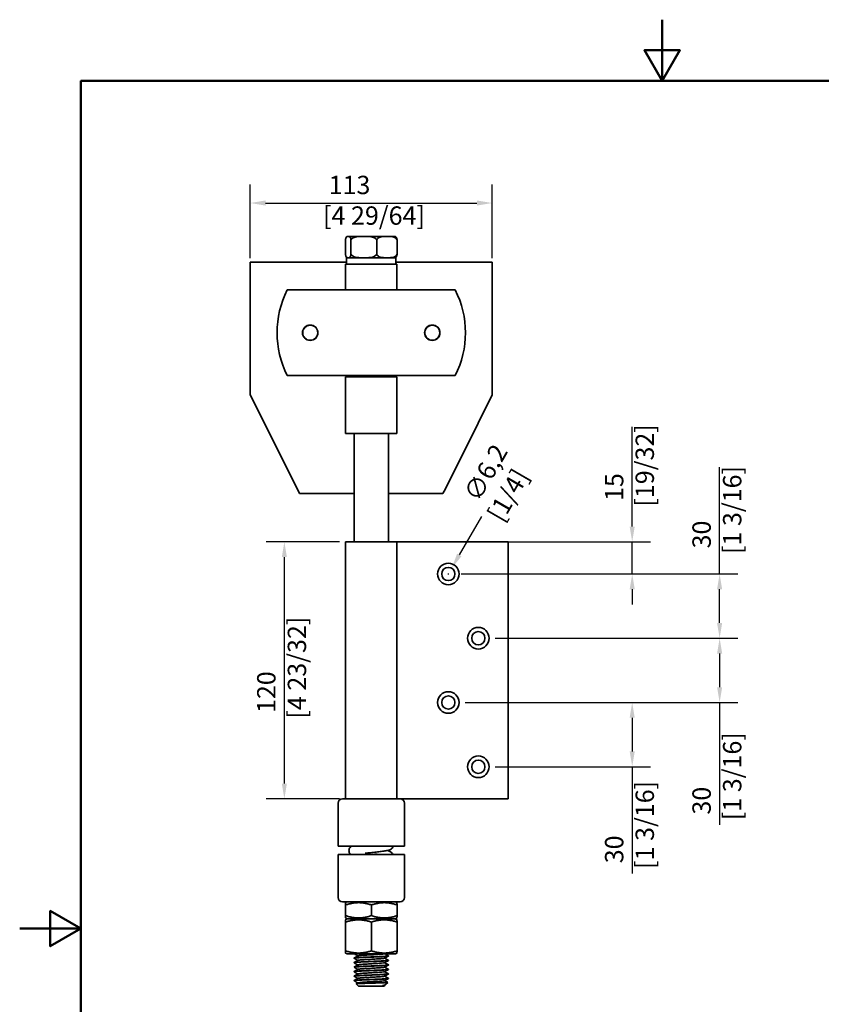
# Model space of a CAD drawing. Units: millimetres. Extents: x 0 to 600, y 0 to 849.
# Drawn here: x 0 to 374, y 389 to 849 of the extents above; entities that cross this region are included whole.
import ezdxf

# ---------------------------------------------------------------- set-up
doc = ezdxf.new("R2010")
doc.units = ezdxf.units.MM
doc.header["$LTSCALE"] = 2.857143
for name, color, linetype, lineweight in [('Arêtes visibles(ISO)', 7, 'Continuous', 35), ('Cadre_0', 7, 'Continuous', 50), ('Cotes(ISO)', 7, 'Continuous', 18)]:
    doc.layers.add(name, color=color, linetype=linetype, lineweight=lineweight)
doc.styles.add('MANTION', font='arial.ttf')
doc.dimstyles.new('Plan commercial', dxfattribs={"dimscale": 2.857143, "dimtxt": 3, "dimasz": 2.5, "dimexe": 3, "dimexo": 1, "dimgap": 0.762, "dimtad": 1, "dimrnd": 1e-08, "dimtxsty": 'MANTION', "dimcen": 0.09, "dimdle": 10, "dimclrd": 7, "dimclre": 7, "dimclrt": 256, "dimazin": 2, "dimtfac": 0.5, "dimtmove": 0, "dimatfit": 3, "dimfxl": 0, "dimtolj": 1, "dimlwd": 25, "dimlwe": 25, "dimarcsym": 0})

# ---------------------------------------------------------------- blocks, each defined once
blk = doc.blocks.new('Cadres Cadre par défaut')
at = {"layer": 'Cadre_0', "flags": 128}
for points in [[(105, 297), (105, 287), (102.11, 292), (107.89, 292), (105, 287)], [(10, 10), (10, 287), (200, 287), (200, 10), (10, 10)], [(0, 148.5), (10, 148.5), (5, 151.39), (5, 145.61), (10, 148.5)]]:
    blk.add_lwpolyline(points, dxfattribs=at)
blk = doc.blocks.new('*D5')
at = {"layer": 'Cotes(ISO)', "color": 7, "linetype": 'Continuous', "lineweight": 25, "transparency": 16777216}
for p, q in [((107.66, 737.28), (107.66, 771.56)), ((220.66, 737.28), (220.66, 771.56)), ((114.81, 762.99), (213.52, 762.99))]:
    blk.add_line(p, q, dxfattribs=at)
at = {"layer": 'Cotes(ISO)', "color": 7, "linetype": 'Continuous', "transparency": 16777216}
for points in [[(114.81, 764.18), (114.81, 761.8), (107.66, 762.99)], [(213.52, 764.18), (213.52, 761.8), (220.66, 762.99)]]:
    blk.add_solid(points, dxfattribs=at)
at = {"layer": 'Defpoints', "color": 0, "linetype": 'Continuous', "transparency": 16777216}
for p in [(220.66, 762.99), (107.66, 734.42), (220.66, 734.42)]:
    blk.add_point(p, dxfattribs=at)
at = {"layer": 'Cotes(ISO)', "color": 154, "linetype": 'Continuous', "lineweight": 25, "true_color": 0x004691, "transparency": 16777216, "insert": (141.66, 775.7), "char_height": 8.571, "attachment_point": 1, "style": 'MANTION'}
blk.add_mtext('\\A1; 113\\P[4 29/64]', dxfattribs=at)
blk = doc.blocks.new('*D6')
at = {"layer": 'Cotes(ISO)', "color": 7, "linetype": 'Continuous', "lineweight": 25, "transparency": 16777216}
for p, q in [((149.31, 604.82), (115.02, 604.82)), ((123.59, 491.96), (123.59, 597.68)), ((149.31, 484.82), (115.02, 484.82))]:
    blk.add_line(p, q, dxfattribs=at)
at = {"layer": 'Cotes(ISO)', "color": 7, "linetype": 'Continuous', "transparency": 16777216}
for points in [[(122.4, 597.68), (124.78, 597.68), (123.59, 604.82)], [(122.4, 491.96), (124.78, 491.96), (123.59, 484.82)]]:
    blk.add_solid(points, dxfattribs=at)
at = {"layer": 'Defpoints', "color": 0, "linetype": 'Continuous', "transparency": 16777216}
for p in [(123.59, 604.82), (152.16, 604.82), (152.16, 484.82)]:
    blk.add_point(p, dxfattribs=at)
at = {"layer": 'Cotes(ISO)', "color": 154, "linetype": 'Continuous', "lineweight": 25, "true_color": 0x004691, "transparency": 16777216, "insert": (110.88, 522.31), "char_height": 8.571, "attachment_point": 1, "rotation": 90, "style": 'MANTION'}
blk.add_mtext('\\A1; 120\\P[4 23/32]', dxfattribs=at)
blk = doc.blocks.new('*D7')
at = {"layer": 'Cotes(ISO)', "color": 7, "linetype": 'Continuous', "lineweight": 25, "transparency": 16777216}
for p, q in [((286.02, 611.96), (286.02, 658.49)), ((226.02, 604.82), (294.59, 604.82)), ((286.02, 589.82), (286.02, 604.82)), ((206.12, 589.82), (294.59, 589.82)), ((286.02, 582.68), (286.02, 575.54))]:
    blk.add_line(p, q, dxfattribs=at)
at = {"layer": 'Cotes(ISO)', "color": 7, "linetype": 'Continuous', "transparency": 16777216}
for points in [[(284.83, 611.96), (287.21, 611.96), (286.02, 604.82)], [(284.83, 582.68), (287.21, 582.68), (286.02, 589.82)]]:
    blk.add_solid(points, dxfattribs=at)
at = {"layer": 'Defpoints', "color": 0, "linetype": 'Continuous', "transparency": 16777216}
for p in [(223.16, 604.82), (203.26, 589.82), (286.02, 589.82)]:
    blk.add_point(p, dxfattribs=at)
at = {"layer": 'Cotes(ISO)', "color": 154, "linetype": 'Continuous', "lineweight": 25, "true_color": 0x004691, "transparency": 16777216, "insert": (273.31, 621.28), "char_height": 8.571, "attachment_point": 1, "rotation": 90, "style": 'MANTION'}
blk.add_mtext('\\A1; 15\\P[19/32]', dxfattribs=at)
blk = doc.blocks.new('*D8')
at = {"layer": 'Cotes(ISO)', "color": 7, "linetype": 'Continuous', "lineweight": 25, "transparency": 16777216}
for p, q in [((326.84, 589.82), (326.84, 639.67)), ((206.12, 589.82), (335.41, 589.82)), ((326.84, 566.96), (326.84, 582.68)), ((222.07, 559.82), (335.41, 559.82))]:
    blk.add_line(p, q, dxfattribs=at)
at = {"layer": 'Cotes(ISO)', "color": 7, "linetype": 'Continuous', "transparency": 16777216}
for points in [[(325.64, 582.68), (328.03, 582.68), (326.84, 589.82)], [(325.64, 566.96), (328.03, 566.96), (326.84, 559.82)]]:
    blk.add_solid(points, dxfattribs=at)
at = {"layer": 'Defpoints', "color": 0, "linetype": 'Continuous', "transparency": 16777216}
for p in [(203.26, 589.82), (219.21, 559.82), (326.84, 559.82)]:
    blk.add_point(p, dxfattribs=at)
at = {"layer": 'Cotes(ISO)', "color": 154, "linetype": 'Continuous', "lineweight": 25, "true_color": 0x004691, "transparency": 16777216, "insert": (314.13, 599.14), "char_height": 8.571, "attachment_point": 1, "rotation": 90, "style": 'MANTION'}
blk.add_mtext('\\A1; 30\\P[1 3/16]', dxfattribs=at)
blk = doc.blocks.new('*D9')
at = {"layer": 'Cotes(ISO)', "color": 7, "linetype": 'Continuous', "lineweight": 25, "transparency": 16777216}
for p, q in [((222.07, 559.82), (335.41, 559.82)), ((326.84, 552.68), (326.84, 536.96)), ((208.07, 529.82), (335.41, 529.82)), ((326.84, 529.82), (326.84, 472.72))]:
    blk.add_line(p, q, dxfattribs=at)
at = {"layer": 'Cotes(ISO)', "color": 7, "linetype": 'Continuous', "transparency": 16777216}
for points in [[(325.64, 552.68), (328.03, 552.68), (326.84, 559.82)], [(325.64, 536.96), (328.03, 536.96), (326.84, 529.82)]]:
    blk.add_solid(points, dxfattribs=at)
at = {"layer": 'Defpoints', "color": 0, "linetype": 'Continuous', "transparency": 16777216}
for p in [(219.21, 559.82), (205.21, 529.82), (326.84, 529.82)]:
    blk.add_point(p, dxfattribs=at)
at = {"layer": 'Cotes(ISO)', "color": 154, "linetype": 'Continuous', "lineweight": 25, "true_color": 0x004691, "transparency": 16777216, "insert": (314.13, 474.89), "char_height": 8.571, "attachment_point": 1, "rotation": 90, "style": 'MANTION'}
blk.add_mtext('\\A1; 30\\P[1 3/16]', dxfattribs=at)
blk = doc.blocks.new('*D10')
at = {"layer": 'Cotes(ISO)', "color": 7, "linetype": 'Continuous', "lineweight": 25, "transparency": 16777216}
for p, q in [((208.07, 529.82), (294.59, 529.82)), ((286.02, 522.68), (286.02, 506.96)), ((222.07, 499.82), (294.59, 499.82)), ((286.02, 499.82), (286.02, 449.97))]:
    blk.add_line(p, q, dxfattribs=at)
at = {"layer": 'Cotes(ISO)', "color": 7, "linetype": 'Continuous', "transparency": 16777216}
for points in [[(284.83, 522.68), (287.21, 522.68), (286.02, 529.82)], [(284.83, 506.96), (287.21, 506.96), (286.02, 499.82)]]:
    blk.add_solid(points, dxfattribs=at)
at = {"layer": 'Defpoints', "color": 0, "linetype": 'Continuous', "transparency": 16777216}
for p in [(205.21, 529.82), (219.21, 499.82), (286.02, 499.82)]:
    blk.add_point(p, dxfattribs=at)
at = {"layer": 'Cotes(ISO)', "color": 154, "linetype": 'Continuous', "lineweight": 25, "true_color": 0x004691, "transparency": 16777216, "insert": (273.31, 452.15), "char_height": 8.571, "attachment_point": 1, "rotation": 90, "style": 'MANTION'}
blk.add_mtext('\\A1; 30\\P[1 3/16]', dxfattribs=at)
blk = doc.blocks.new('*D17')
at = {"layer": 'Cotes(ISO)', "color": 7, "linetype": 'Continuous', "lineweight": 25, "transparency": 16777216}
for p, q in [((215.62, 616.6), (205.28, 598.69)), ((199.91, 589.82), (200.42, 589.82)), ((200.16, 589.56), (200.16, 590.08))]:
    blk.add_line(p, q, dxfattribs=at)
at = {"layer": 'Cotes(ISO)', "color": 7, "linetype": 'Continuous', "transparency": 16777216}
blk.add_solid([(204.25, 599.29), (206.32, 598.1), (201.71, 592.51)], dxfattribs=at)
at = {"layer": 'Defpoints', "color": 0, "linetype": 'Continuous', "transparency": 16777216}
for p in [(201.71, 592.51), (198.61, 587.14)]:
    blk.add_point(p, dxfattribs=at)
at = {"layer": 'Cotes(ISO)', "color": 154, "linetype": 'Continuous', "lineweight": 25, "true_color": 0x004691, "transparency": 16777216, "insert": (205.58, 624.91), "char_height": 8.571, "attachment_point": 1, "rotation": 60, "style": 'MANTION'}
blk.add_mtext('\\A1; ∅6,2\\P[1/4]', dxfattribs=at)

msp = doc.modelspace()

# ---------------------------------------------------------------- linework, layer by layer
at = {"layer": 'Arêtes visibles(ISO)'}
for p, q in [((152.108, 745.422), (152.108, 739.422)), ((174.865, 747.422), (153.461, 747.422)), ((154.67, 745.422), (154.67, 739.422)), ((166.725, 745.422), (166.725, 739.422)), ((176.218, 745.422), (176.218, 739.422)), ((107.663, 735.422), (152.663, 735.422)), ((107.663, 734.422), (107.663, 735.422)), ((152.663, 737.422), (175.663, 737.422)), ((152.663, 734.422), (152.663, 737.422)), ((175.663, 734.422), (175.663, 737.422)), ((175.663, 735.422), (220.663, 735.422)), ((220.663, 735.422), (220.663, 734.422)), ((107.663, 734.422), (107.663, 673.422)), ((176.163, 734.422), (152.163, 734.422)), ((152.163, 734.422), (152.163, 722.422)), ((176.163, 734.422), (176.163, 722.422)), ((220.663, 673.422), (220.663, 734.422)), ((146.67, 722.422), (124.971, 722.422)), ((151.668, 722.422), (146.67, 722.422)), ((151.668, 722.422), (176.658, 722.422)), ((181.656, 722.422), (176.658, 722.422)), ((203.355, 722.422), (181.656, 722.422)), ((146.67, 682.422), (124.971, 682.422)), ((151.668, 682.422), (146.67, 682.422)), ((151.668, 682.422), (176.658, 682.422)), ((176.163, 681.922), (152.163, 681.922)), ((152.163, 681.922), (152.163, 655.422)), ((153.663, 682.422), (153.663, 681.922)), ((174.663, 682.422), (174.663, 681.922)), ((176.163, 681.922), (176.163, 655.422)), ((181.656, 682.422), (176.658, 682.422)), ((203.355, 682.422), (181.656, 682.422)), ((107.663, 673.422), (108.206, 672.336)), ((108.56, 671.629), (108.206, 672.336)), ((108.56, 671.629), (114.267, 660.214)), ((214.06, 660.214), (219.767, 671.629)), ((220.12, 672.336), (219.767, 671.629)), ((220.12, 672.336), (220.663, 673.422)), ((114.267, 660.214), (114.62, 659.507)), ((114.62, 659.507), (130.163, 628.422)), ((198.163, 628.422), (213.706, 659.507)), ((213.706, 659.507), (214.06, 660.214)), ((176.163, 655.422), (152.163, 655.422)), ((156.163, 655.422), (156.163, 604.822)), ((172.163, 655.422), (172.163, 604.822)), ((130.663, 627.422), (130.163, 628.422)), ((130.663, 627.422), (156.163, 627.422)), ((172.163, 627.422), (197.663, 627.422)), ((198.163, 628.422), (197.663, 627.422)), ((152.163, 604.822), (176.163, 604.822)), ((152.163, 484.822), (152.163, 604.822)), ((223.163, 604.822), (176.163, 604.822)), ((176.163, 484.822), (176.163, 604.822)), ((223.163, 604.822), (228.163, 604.822)), ((228.163, 484.822), (228.163, 604.822)), ((148.663, 462.822), (148.663, 482.822)), ((177.663, 484.822), (150.663, 484.822)), ((177.663, 484.822), (223.163, 484.822)), ((179.663, 462.822), (179.663, 482.822)), ((228.163, 484.822), (223.163, 484.822)), ((179.663, 462.822), (148.663, 462.822)), ((148.663, 458.822), (179.663, 458.822)), ((148.663, 458.822), (148.663, 438.822)), ((179.663, 458.822), (179.663, 438.822)), ((150.663, 436.822), (177.663, 436.822)), ((152.913, 436.822), (152.163, 436.388)), ((175.413, 436.822), (176.163, 436.388)), ((152.126, 430.326), (152.126, 435.317)), ((152.201, 430.326), (152.201, 435.317)), ((164.238, 430.326), (164.238, 435.317)), ((176.2, 430.326), (176.2, 435.317)), ((152.913, 428.822), (152.163, 429.255)), ((152.913, 428.822), (152.163, 428.388)), ((175.413, 428.822), (152.913, 428.822)), ((152.913, 428.822), (175.413, 428.822)), ((175.413, 428.822), (176.163, 429.255)), ((175.413, 428.822), (176.163, 428.388)), ((152.126, 427.317), (152.126, 413.926)), ((152.201, 427.317), (152.201, 413.926)), ((164.238, 427.317), (164.238, 413.926)), ((176.2, 427.317), (176.2, 413.926)), ((152.913, 412.422), (152.163, 412.855)), ((152.913, 412.422), (175.413, 412.422)), ((156.163, 410.529), (156.163, 410.429)), ((172.163, 411.579), (172.163, 411.479)), ((172.163, 409.479), (172.163, 409.379)), ((175.413, 412.422), (176.163, 412.855)), ((156.163, 408.429), (156.163, 408.329)), ((156.163, 406.329), (156.163, 406.229)), ((172.163, 407.379), (172.163, 407.279)), ((172.163, 405.279), (172.163, 405.179)), ((156.163, 404.229), (156.163, 404.129)), ((156.163, 402.129), (156.163, 402.029)), ((156.163, 400.029), (156.163, 399.929)), ((172.163, 403.179), (172.163, 403.079)), ((172.163, 401.079), (172.163, 400.979)), ((158.163, 397.422), (157.11, 398.475)), ((170.163, 397.422), (158.163, 397.422)), ((170.163, 397.422), (170.551, 397.809)), ((170.458, 397.879), (170.544, 397.829)), ((170.879, 398.137), (171.882, 399.141))]:
    msp.add_line(p, q, dxfattribs=at)
for centre, radius in [((135.663, 702.422), 3.6), ((135.663, 702.422), 3.5), ((192.663, 702.422), 3.6), ((192.663, 702.422), 3.5), ((200.163, 589.822), 5.05), ((200.163, 589.822), 3.1), ((214.163, 559.822), 5.05), ((214.163, 559.822), 3.1), ((200.163, 529.822), 5.05), ((200.163, 529.822), 3.1), ((214.163, 499.822), 5.05), ((214.163, 499.822), 3.1)]:
    msp.add_circle(centre, radius, dxfattribs=at)
for centre, radius, start, end in [((153.461, 745.422), 2, 90, 105.33888), ((174.865, 745.422), 2, 74.66112, 90), ((153.461, 739.422), 2, 254.66112, 270), ((174.865, 739.422), 2, 270, 285.33888), ((164.163, 702.422), 44, 152.96431, 207.03569), ((164.163, 702.422), 44, 332.96431, 27.03569), ((150.663, 482.822), 2, 90, 180), ((177.663, 482.822), 2, 0, 90), ((150.663, 438.822), 2, 180, 270), ((177.663, 438.822), 2, 270, 0)]:
    msp.add_arc(centre, radius, start, end, dxfattribs=at)
for points, knots in [([(154.67, 745.422), (154.67, 745.581), (154.66, 745.765), (154.626, 746.098), (154.592, 746.288), (154.503, 746.644), (154.426, 746.825), (154.213, 747.188), (154.047, 747.288), (153.712, 747.393), (153.543, 747.399), (153.389, 747.399), (153.235, 747.399), (153.066, 747.393), (152.731, 747.288), (152.566, 747.188), (152.353, 746.825), (152.276, 746.644), (152.187, 746.288), (152.152, 746.098), (152.118, 745.765), (152.108, 745.581), (152.108, 745.422)], [-0.67591, -0.67591, -0.67591, -0.67591, -0.6281548, -0.6281548, -0.5640812, -0.5640812, -0.4582556, -0.4582556, -0.2291278, -0.2291278, 0, 0, 0, 0.2291278, 0.2291278, 0.4582556, 0.4582556, 0.5640812, 0.5640812, 0.6281548, 0.6281548, 0.67591, 0.67591, 0.67591, 0.67591]), ([(166.725, 745.422), (166.725, 745.581), (166.679, 745.765), (166.518, 746.098), (166.356, 746.288), (165.937, 746.644), (165.574, 746.825), (164.572, 747.188), (163.794, 747.288), (162.219, 747.393), (161.422, 747.399), (160.697, 747.399), (159.973, 747.399), (159.176, 747.393), (157.601, 747.288), (156.823, 747.188), (155.821, 746.825), (155.458, 746.644), (155.039, 746.288), (154.876, 746.098), (154.716, 745.765), (154.67, 745.581), (154.67, 745.422)], [-0.67591, -0.67591, -0.67591, -0.67591, -0.6281548, -0.6281548, -0.5640812, -0.5640812, -0.4582556, -0.4582556, -0.2291278, -0.2291278, 0, 0, 0, 0.2291278, 0.2291278, 0.4582556, 0.4582556, 0.5640812, 0.5640812, 0.6281548, 0.6281548, 0.67591, 0.67591, 0.67591, 0.67591]), ([(176.218, 745.422), (176.218, 745.581), (176.182, 745.765), (176.055, 746.098), (175.927, 746.288), (175.598, 746.644), (175.312, 746.825), (174.523, 747.188), (173.91, 747.288), (172.669, 747.393), (172.042, 747.399), (171.471, 747.399), (170.901, 747.399), (170.273, 747.393), (169.033, 747.288), (168.42, 747.188), (167.631, 746.825), (167.345, 746.644), (167.016, 746.288), (166.887, 746.098), (166.761, 745.765), (166.725, 745.581), (166.725, 745.422)], [-0.67591, -0.67591, -0.67591, -0.67591, -0.6281548, -0.6281548, -0.5640812, -0.5640812, -0.4582556, -0.4582556, -0.2291278, -0.2291278, 0, 0, 0, 0.2291278, 0.2291278, 0.4582556, 0.4582556, 0.5640812, 0.5640812, 0.6281548, 0.6281548, 0.67591, 0.67591, 0.67591, 0.67591]), ([(175.394, 747.35), (175.405, 747.347), (175.416, 747.344), (175.595, 747.288), (175.761, 747.188), (175.973, 746.825), (176.051, 746.644), (176.14, 746.288), (176.174, 746.098), (176.208, 745.765), (176.218, 745.581), (176.218, 745.422)], [0.21370936, 0.21370936, 0.21370936, 0.21370936, 0.2291278, 0.2291278, 0.4582556, 0.4582556, 0.56408118, 0.56408118, 0.62815482, 0.62815482, 0.67591005, 0.67591005, 0.67591005, 0.67591005]), ([(152.108, 739.422), (152.108, 739.262), (152.118, 739.078), (152.152, 738.745), (152.187, 738.555), (152.276, 738.199), (152.353, 738.018), (152.566, 737.655), (152.731, 737.555), (153.066, 737.45), (153.235, 737.444), (153.543, 737.444), (153.712, 737.45), (154.047, 737.555), (154.213, 737.655), (154.426, 738.018), (154.503, 738.199), (154.592, 738.555), (154.626, 738.745), (154.66, 739.078), (154.67, 739.262), (154.67, 739.422)], [0.67591, 0.67591, 0.67591, 0.67591, 0.7236653, 0.7236653, 0.7877389, 0.7877389, 0.8935645, 0.8935645, 1.1226923, 1.1226923, 1.3518201, 1.3518201, 1.5809479, 1.5809479, 1.8100757, 1.8100757, 1.9159013, 1.9159013, 1.9799749, 1.9799749, 2.0277301, 2.0277301, 2.0277301, 2.0277301]), ([(154.67, 739.422), (154.67, 739.262), (154.716, 739.078), (154.876, 738.745), (155.039, 738.555), (155.458, 738.199), (155.821, 738.018), (156.823, 737.655), (157.601, 737.555), (159.176, 737.45), (159.973, 737.444), (161.422, 737.444), (162.219, 737.45), (163.794, 737.555), (164.572, 737.655), (165.574, 738.018), (165.937, 738.199), (166.356, 738.555), (166.518, 738.745), (166.679, 739.078), (166.725, 739.262), (166.725, 739.422)], [0.67591, 0.67591, 0.67591, 0.67591, 0.7236653, 0.7236653, 0.7877389, 0.7877389, 0.8935645, 0.8935645, 1.1226923, 1.1226923, 1.3518201, 1.3518201, 1.5809479, 1.5809479, 1.8100757, 1.8100757, 1.9159013, 1.9159013, 1.9799749, 1.9799749, 2.0277301, 2.0277301, 2.0277301, 2.0277301]), ([(166.725, 739.422), (166.725, 739.262), (166.761, 739.078), (166.887, 738.745), (167.016, 738.555), (167.345, 738.199), (167.631, 738.018), (168.42, 737.655), (169.033, 737.555), (170.273, 737.45), (170.901, 737.444), (172.042, 737.444), (172.669, 737.45), (173.91, 737.555), (174.523, 737.655), (175.312, 738.018), (175.598, 738.199), (175.927, 738.555), (176.055, 738.745), (176.182, 739.078), (176.218, 739.262), (176.218, 739.422)], [0.67591, 0.67591, 0.67591, 0.67591, 0.7236653, 0.7236653, 0.7877389, 0.7877389, 0.8935645, 0.8935645, 1.1226923, 1.1226923, 1.3518201, 1.3518201, 1.5809479, 1.5809479, 1.8100757, 1.8100757, 1.9159013, 1.9159013, 1.9799749, 1.9799749, 2.0277301, 2.0277301, 2.0277301, 2.0277301]), ([(176.218, 739.422), (176.218, 739.262), (176.208, 739.078), (176.174, 738.745), (176.14, 738.555), (176.051, 738.199), (175.973, 738.018), (175.761, 737.655), (175.595, 737.555), (175.416, 737.499), (175.405, 737.496), (175.394, 737.493)], [0.67591005, 0.67591005, 0.67591005, 0.67591005, 0.72366527, 0.72366527, 0.78773892, 0.78773892, 0.89356449, 0.89356449, 1.12269229, 1.12269229, 1.13811073, 1.13811073, 1.13811073, 1.13811073]), ([(154.606, 458.822), (154.441, 458.965), (154.254, 459.161), (153.95, 459.695), (153.833, 459.992), (153.749, 460.597), (153.759, 460.886), (153.868, 461.414), (153.966, 461.65), (154.203, 462.073), (154.345, 462.242), (154.646, 462.547), (154.798, 462.657), (154.976, 462.772), (155.018, 462.798), (155.058, 462.822)], [26.67202099, 26.67202099, 26.67202099, 26.67202099, 26.73469171, 26.73469171, 26.78215323, 26.78215323, 26.82048763, 26.82048763, 26.85959976, 26.85959976, 26.9068048, 26.9068048, 26.96889593, 26.96889593, 26.98911589, 26.98911589, 26.98911589, 26.98911589]), ([(161.346, 459.43), (161.357, 459.431), (161.368, 459.433), (162.149, 459.526), (162.975, 459.618), (164.676, 459.806), (165.551, 459.902), (167.261, 460.096), (168.094, 460.195), (169.65, 460.4), (170.366, 460.505), (171.708, 460.747), (172.241, 460.839), (173.101, 461.208), (173.327, 461.309), (173.816, 461.703), (174.041, 461.912), (174.334, 462.428), (174.416, 462.614), (174.474, 462.822)], [27.9770132, 27.9770132, 27.9770132, 27.9770132, 27.9814574, 27.9814574, 28.2941314, 28.2941314, 28.6145923, 28.6145923, 28.9418393, 28.9418393, 29.282133, 29.282133, 29.6793233, 29.6793233, 29.8020653, 29.8020653, 29.876331, 29.876331, 29.9083761, 29.9083761, 29.9083761, 29.9083761]), ([(174.359, 458.822), (174.326, 458.898), (174.29, 458.969), (174.123, 459.266), (173.981, 459.436), (173.68, 459.74), (173.528, 459.85), (173.185, 460.072), (173.015, 460.15), (172.613, 460.318), (172.39, 460.39), (172.163, 460.451)], [23.70454746, 23.70454746, 23.70454746, 23.70454746, 23.71804334, 23.71804334, 23.76525818, 23.76525818, 23.82736639, 23.82736639, 23.92423939, 23.92423939, 24.07419797, 24.07419797, 24.07419797, 24.07419797]), ([(164.689, 458.822), (164.724, 458.825), (164.759, 458.829), (165.548, 458.917), (166.287, 459), (166.98, 459.083)], [22.18156273, 22.18156273, 22.18156273, 22.18156273, 22.19456927, 22.19456927, 22.47651401, 22.47651401, 22.47651401, 22.47651401]), ([(156.185, 408.305), (156.178, 408.308), (156.078, 408.384), (157.117, 408.531), (161.447, 408.746), (166.862, 408.961), (171.12, 409.172), (172.161, 409.311), (172.163, 409.379)], [-117.0378273, -117.0378273, -117.0378273, -117.0378273, -117.0029277, -116.3600544, -115.7171812, -115.074308, -114.4314348, -113.8240007, -113.8240007, -113.8240007, -113.8240007]), ([(156.187, 410.405), (156.151, 410.425), (156.184, 410.516), (157.899, 410.68), (162.655, 410.895), (168.013, 411.109), (171.476, 411.304), (172.157, 411.427), (172.16, 411.479)], [-110.754642, -110.754642, -110.754642, -110.754642, -110.5741954, -109.9313221, -109.2884489, -108.6455757, -108.0027025, -107.5408154, -107.5408154, -107.5408154, -107.5408154]), ([(172.141, 409.503), (172.24, 409.443), (171.622, 409.312), (168.023, 409.11), (162.666, 408.895), (157.906, 408.68), (156.27, 408.525), (156.164, 408.441), (156.165, 408.429)], [107.4685815, 107.4685815, 107.4685815, 107.4685815, 108.0014363, 108.644302, 109.2871677, 109.9300334, 110.5728991, 110.6824081, 110.6824081, 110.6824081, 110.6824081]), ([(172.138, 411.603), (172.212, 411.56), (171.884, 411.445), (169.091, 411.258), (163.905, 411.044), (158.821, 410.829), (156.464, 410.657), (156.166, 410.557), (156.167, 410.529)], [101.1853962, 101.1853962, 101.1853962, 101.1853962, 101.5727794, 102.2156451, 102.8585108, 103.5013764, 104.1442421, 104.3992228, 104.3992228, 104.3992228, 104.3992228]), ([(169.75, 412.422), (169.545, 412.397), (168.742, 412.319), (166.702, 412.187), (163.624, 412.026), (160.668, 411.864), (158.593, 411.709), (158.005, 411.607), (157.922, 411.559)], [101.7277621, 101.7277621, 101.7277621, 101.7277621, 101.9450249, 102.4281766, 102.9113284, 103.3944802, 103.877632, 104.3071295, 104.3071295, 104.3071295, 104.3071295]), ([(170.404, 410.448), (170.383, 410.436), (170.203, 410.37), (169.209, 410.25), (166.716, 410.088), (163.638, 409.927), (160.681, 409.765), (158.597, 409.609), (158.006, 409.508), (157.922, 409.459)], [107.6329088, 107.6329088, 107.6329088, 107.6329088, 107.7428462, 108.225998, 108.7091497, 109.1923015, 109.6754533, 110.1586051, 110.5903148, 110.5903148, 110.5903148, 110.5903148]), ([(156.186, 406.205), (156.087, 406.264), (156.703, 406.395), (160.297, 406.597), (165.654, 406.812), (170.416, 407.027), (172.055, 407.183), (172.162, 407.266), (172.161, 407.279)], [-123.3210126, -123.3210126, -123.3210126, -123.3210126, -122.7887867, -122.1459135, -121.5030403, -120.860167, -120.2172938, -120.107186, -120.107186, -120.107186, -120.107186]), ([(156.188, 404.105), (156.115, 404.148), (156.441, 404.262), (159.229, 404.449), (164.414, 404.663), (169.499, 404.878), (171.861, 405.05), (172.16, 405.15), (172.159, 405.179)], [-129.6041979, -129.6041979, -129.6041979, -129.6041979, -129.217519, -128.5746458, -127.9317726, -127.2888993, -126.6460261, -126.3903714, -126.3903714, -126.3903714, -126.3903714]), ([(172.142, 407.403), (172.149, 407.399), (172.248, 407.323), (171.206, 407.176), (166.873, 406.961), (161.458, 406.746), (157.204, 406.536), (156.165, 406.396), (156.164, 406.329)], [113.7517668, 113.7517668, 113.7517668, 113.7517668, 113.7872275, 114.4300932, 115.0729589, 115.7158246, 116.3586903, 116.9655934, 116.9655934, 116.9655934, 116.9655934]), ([(172.139, 405.303), (172.175, 405.283), (172.141, 405.191), (170.424, 405.027), (165.666, 404.813), (160.308, 404.598), (156.849, 404.403), (156.169, 404.28), (156.166, 404.229)], [120.0349521, 120.0349521, 120.0349521, 120.0349521, 120.2158844, 120.8587501, 121.5016158, 122.1444815, 122.7873472, 123.2487787, 123.2487787, 123.2487787, 123.2487787]), ([(170.404, 408.348), (170.384, 408.336), (170.205, 408.27), (169.218, 408.15), (166.729, 407.989), (163.652, 407.827), (160.693, 407.666), (158.601, 407.51), (158.006, 407.408), (157.922, 407.359)], [113.9160941, 113.9160941, 113.9160941, 113.9160941, 114.0238193, 114.5069711, 114.9901228, 115.4732746, 115.9564264, 116.4395782, 116.8735001, 116.8735001, 116.8735001, 116.8735001]), ([(170.404, 406.248), (170.384, 406.236), (170.207, 406.171), (169.227, 406.051), (166.742, 405.89), (163.667, 405.728), (160.705, 405.567), (158.605, 405.41), (158.006, 405.308), (157.922, 405.259)], [120.1992794, 120.1992794, 120.1992794, 120.1992794, 120.3047924, 120.7879442, 121.2710959, 121.7542477, 122.2373995, 122.7205513, 123.1566854, 123.1566854, 123.1566854, 123.1566854]), ([(156.188, 402.005), (156.141, 402.031), (156.246, 402.13), (158.265, 402.3), (163.169, 402.515), (168.47, 402.73), (171.603, 402.918), (172.158, 403.034), (172.159, 403.079)], [-135.8873832, -135.8873832, -135.8873832, -135.8873832, -135.6462513, -135.0033781, -134.3605048, -133.7176316, -133.0747584, -132.6735567, -132.6735567, -132.6735567, -132.6735567]), ([(156.186, 399.905), (156.167, 399.915), (156.115, 399.997), (157.425, 400.151), (161.945, 400.366), (167.35, 400.581), (171.277, 400.785), (172.158, 400.918), (172.162, 400.979)], [-142.1705685, -142.1705685, -142.1705685, -142.1705685, -142.0749836, -141.4321104, -140.7892371, -140.1463639, -139.5034907, -138.956742, -138.956742, -138.956742, -138.956742]), ([(172.139, 401.103), (172.227, 401.05), (171.74, 400.926), (168.482, 400.73), (163.183, 400.515), (158.275, 400.301), (156.344, 400.138), (156.165, 400.048), (156.166, 400.029)], [132.6013228, 132.6013228, 132.6013228, 132.6013228, 133.0731983, 133.716064, 134.3589297, 135.0017954, 135.6446611, 135.8151493, 135.8151493, 135.8151493, 135.8151493]), ([(172.138, 403.203), (172.201, 403.166), (171.974, 403.058), (169.509, 402.879), (164.427, 402.664), (159.239, 402.449), (156.564, 402.271), (156.167, 402.164), (156.168, 402.129)], [126.3181375, 126.3181375, 126.3181375, 126.3181375, 126.6445414, 127.2874071, 127.9302728, 128.5731384, 129.2160041, 129.531964, 129.531964, 129.531964, 129.531964]), ([(170.404, 404.148), (170.384, 404.136), (170.21, 404.071), (169.236, 403.952), (166.755, 403.79), (163.681, 403.629), (160.717, 403.467), (158.609, 403.311), (158.007, 403.208), (157.922, 403.159)], [126.4824647, 126.4824647, 126.4824647, 126.4824647, 126.5857655, 127.0689173, 127.552069, 128.0352208, 128.5183726, 129.0015244, 129.4398707, 129.4398707, 129.4398707, 129.4398707]), ([(170.404, 402.048), (170.385, 402.037), (170.212, 401.972), (169.245, 401.853), (166.769, 401.691), (163.695, 401.53), (160.729, 401.368), (158.614, 401.211), (158.007, 401.109), (157.922, 401.059)], [132.76565, 132.76565, 132.76565, 132.76565, 132.8667386, 133.3498903, 133.8330421, 134.3161939, 134.7993457, 135.2824975, 135.723056, 135.723056, 135.723056, 135.723056]), ([(170.404, 399.948), (170.385, 399.937), (170.215, 399.872), (169.254, 399.753), (166.782, 399.592), (163.71, 399.43), (160.742, 399.269), (158.618, 399.112), (158.008, 399.009), (157.922, 398.959)], [139.0488353, 139.0488353, 139.0488353, 139.0488353, 139.1477117, 139.6308634, 140.1140152, 140.597167, 141.0803188, 141.5634705, 142.0062413, 142.0062413, 142.0062413, 142.0062413]), ([(171.877, 399.157), (171.914, 399.135), (171.831, 399.113), (171.373, 399.064), (170.933, 399.037), (169.739, 398.982), (168.998, 398.954), (167.313, 398.899), (166.388, 398.872), (164.474, 398.817), (163.505, 398.789), (161.652, 398.734), (160.784, 398.707), (159.264, 398.652), (158.625, 398.624), (157.657, 398.569), (157.334, 398.542), (157.124, 398.501), (157.097, 398.488), (157.11, 398.475)], [0.9878312, 0.9878312, 0.9878312, 0.9878312, 1.2253196, 1.2253196, 1.5237638, 1.5237638, 1.8190523, 1.8190523, 2.1111844, 2.1111844, 2.4001596, 2.4001596, 2.6859771, 2.6859771, 2.9686361, 2.9686361, 3.2481361, 3.2481361, 3.3796627, 3.3796627, 3.3796627, 3.3796627]), ([(169.454, 397.69), (169.987, 397.794), (170.384, 397.895), (170.749, 398.043), (170.832, 398.09), (170.879, 398.137)], [0, 0, 0, 0, 0.25249297, 0.25249297, 0.37368796, 0.37368796, 0.37368796, 0.37368796]), ([(170.404, 397.848), (170.386, 397.837), (170.248, 397.784), (169.875, 397.732), (169.454, 397.69)], [145.33202059, 145.33202059, 145.33202059, 145.33202059, 145.42868476, 145.80580304, 145.80580304, 145.80580304, 145.80580304]), ([(170.544, 397.829), (170.577, 397.81), (170.534, 397.791), (170.243, 397.745), (169.918, 397.717), (169.454, 397.69)], [5.44953131, 5.44953131, 5.44953131, 5.44953131, 5.62135578, 5.62135578, 5.86919593, 5.86919593, 5.86919593, 5.86919593])]:
    msp.add_open_spline(points, degree=3, knots=knots, dxfattribs=at)
for points, weights in [([(152.201, 435.317), (152.163, 437.317), (152.126, 435.317)], [1, 1.15470053838, 1]), ([(164.238, 435.317), (158.219, 437.317), (152.201, 435.317)], [1, 1.15470053838, 1]), ([(176.2, 435.317), (170.219, 437.317), (164.238, 435.317)], [1, 1.15470053838, 1]), ([(176.163, 436.388), (176.181, 436.379), (176.2, 435.317)], [1.0773424598, 1.07657305741, 1]), ([(152.126, 430.326), (152.163, 428.326), (152.201, 430.326)], [1, 1.15470053838, 1]), ([(152.201, 427.317), (152.163, 429.317), (152.126, 427.317)], [1, 1.15470053838, 1]), ([(152.201, 430.326), (158.219, 428.326), (164.238, 430.326)], [1, 1.15470053838, 1]), ([(164.238, 427.317), (158.219, 429.317), (152.201, 427.317)], [1, 1.15470053838, 1]), ([(164.238, 430.326), (170.219, 428.326), (176.2, 430.326)], [1, 1.15470053838, 1]), ([(176.2, 427.317), (170.219, 429.317), (164.238, 427.317)], [1, 1.15470053838, 1]), ([(176.2, 430.326), (176.181, 429.265), (176.163, 429.255)], [1, 1.07657305741, 1.0773424598]), ([(176.163, 428.388), (176.181, 428.379), (176.2, 427.317)], [1.0773424598, 1.07657305741, 1]), ([(152.126, 413.926), (152.163, 411.926), (152.201, 413.926)], [1, 1.15470053838, 1]), ([(152.201, 413.926), (158.219, 411.926), (164.238, 413.926)], [1, 1.15470053838, 1]), ([(164.238, 413.926), (170.219, 411.926), (176.2, 413.926)], [1, 1.15470053838, 1]), ([(176.2, 413.926), (176.181, 412.865), (176.163, 412.855)], [1, 1.07657305741, 1.0773424598])]:
    msp.add_rational_spline(points, weights, degree=2, dxfattribs=at)
for points in [[(156.184, 410.553), (156.763, 410.888), (157.343, 411.224), (157.922, 411.559)], [(157.869, 409.429), (157.307, 409.754), (156.746, 410.079), (156.184, 410.405)], [(156.184, 408.453), (156.763, 408.788), (157.343, 409.124), (157.922, 409.459)], [(157.869, 411.529), (157.355, 411.826), (156.841, 412.124), (156.327, 412.422)], [(172.142, 411.455), (171.563, 411.119), (170.984, 410.784), (170.405, 410.448)], [(172.142, 409.355), (171.563, 409.019), (170.984, 408.684), (170.405, 408.348)], [(170.458, 410.479), (171.019, 410.153), (171.581, 409.828), (172.142, 409.503)], [(170.729, 412.422), (171.2, 412.148), (171.671, 411.876), (172.142, 411.603)], [(157.869, 407.329), (157.307, 407.654), (156.746, 407.979), (156.184, 408.305)], [(156.184, 406.353), (156.763, 406.688), (157.343, 407.024), (157.922, 407.359)], [(157.869, 405.229), (157.307, 405.554), (156.746, 405.879), (156.184, 406.205)], [(156.184, 404.253), (156.763, 404.588), (157.343, 404.924), (157.922, 405.259)], [(172.142, 407.255), (171.563, 406.919), (170.984, 406.584), (170.405, 406.248)], [(172.142, 405.155), (171.563, 404.819), (170.984, 404.484), (170.405, 404.148)], [(170.458, 408.379), (171.019, 408.053), (171.581, 407.728), (172.142, 407.403)], [(170.458, 406.279), (171.019, 405.953), (171.581, 405.628), (172.142, 405.303)], [(157.869, 403.129), (157.307, 403.454), (156.746, 403.779), (156.184, 404.105)], [(156.184, 402.153), (156.763, 402.488), (157.343, 402.824), (157.922, 403.159)], [(157.869, 401.029), (157.307, 401.354), (156.746, 401.679), (156.184, 402.005)], [(156.184, 400.053), (156.763, 400.388), (157.343, 400.724), (157.922, 401.059)], [(157.869, 398.929), (157.307, 399.254), (156.746, 399.579), (156.184, 399.905)], [(172.142, 403.055), (171.563, 402.719), (170.984, 402.384), (170.405, 402.048)], [(172.142, 400.955), (171.563, 400.619), (170.984, 400.284), (170.405, 399.948)], [(170.458, 404.179), (171.019, 403.853), (171.581, 403.528), (172.142, 403.203)], [(170.458, 402.079), (171.019, 401.753), (171.581, 401.428), (172.142, 401.103)], [(170.458, 399.979), (170.931, 399.704), (171.404, 399.431), (171.877, 399.157)], [(157.116, 398.492), (157.385, 398.648), (157.653, 398.804), (157.922, 398.959)], [(170.785, 398.068), (170.658, 397.995), (170.531, 397.921), (170.405, 397.848)]]:
    msp.add_open_spline(points, degree=3, dxfattribs=at)

# ---------------------------------------------------------------- block references
at = {"xscale": 2.857142857142857, "yscale": 2.857142857142857, "zscale": 2.857142857142857}
msp.add_blockref('Cadres Cadre par défaut', (0, 0), dxfattribs=at)

# ---------------------------------------------------------------- dimensions: what is measured, and where the dimension line sits
at = {"layer": 'Cotes(ISO)', "color": 7, "linetype": 'Continuous', "lineweight": 25}
for base, p1, p2, angle, text, override, picture, middle in [((220.663, 762.993), (107.663, 734.422), (220.663, 734.422), 180, ' <>\\X[4 29/64]', {"dimdec": 2, "dimpost": '\\X', "dimtp": 0, "dimtm": 0, "dimtdec": 2, "dimtofl": 0, "dimatfit": 1, "dimtvp": -0.25}, '*D5', (164.163, 762.993)), ((286.02, 589.822), (223.163, 604.822), (203.263, 589.822), 90, ' <>\\X[19/32]', {"dimdec": 2, "dimpost": '\\X', "dimtp": 0, "dimtm": 0, "dimtdec": 2, "dimtofl": 1, "dimatfit": 1, "dimtvp": -0.25}, '*D7', (286.02, 638.799)), ((326.835, 559.822), (203.263, 589.822), (219.213, 559.822), 90, ' <>\\X[1 3/16]', {"dimdec": 2, "dimpost": '\\X', "dimtp": 0, "dimtm": 0, "dimtdec": 2, "dimtofl": 0, "dimatfit": 2, "dimtvp": -0.25}, '*D8', (326.835, 618.319)), ((123.592, 604.822), (152.163, 484.822), (152.163, 604.822), 90, ' <>\\X[4 23/32]', {"dimdec": 2, "dimpost": '\\X', "dimtp": 0, "dimtm": 0, "dimtdec": 2, "dimtofl": 0, "dimatfit": 1, "dimtvp": -0.25}, '*D6', (123.592, 544.822)), ((326.835, 529.822), (219.213, 559.822), (205.213, 529.822), 90, ' <>\\X[1 3/16]', {"dimdec": 2, "dimpost": '\\X', "dimtp": 0, "dimtm": 0, "dimtdec": 2, "dimtofl": 0, "dimatfit": 2, "dimtvp": -0.25}, '*D9', (326.835, 494.071)), ((286.02, 499.822), (205.213, 529.822), (219.213, 499.822), 90, ' <>\\X[1 3/16]', {"dimdec": 2, "dimpost": '\\X', "dimtp": 0, "dimtm": 0, "dimtdec": 2, "dimtofl": 0, "dimatfit": 2, "dimtvp": -0.25}, '*D10', (286.02, 471.324))]:
    dim = msp.add_linear_dim(base=base, p1=p1, p2=p2, angle=angle, text=text, dimstyle='Plan commercial', override=override, dxfattribs=at)
    dim.commit()
    dim.dimension.update_dxf_attribs({"geometry": picture, "text_midpoint": middle, "dimtype": 160})
dim = msp.add_diameter_dim_2p(p1=(198.613, 587.137), p2=(201.713, 592.506), text=' <>\\X[1/4]', dimstyle='Plan commercial', override={"dimtad": 0, "dimdec": 2, "dimlfac": 1, "dimpost": '\\X', "dimtp": 0, "dimtm": 0, "dimtdec": 2, "dimtofl": 0, "dimtvp": -0.25}, dxfattribs=at)
dim.commit()
dim.dimension.update_dxf_attribs({"geometry": '*D17', "text_midpoint": (223.876, 630.894), "dimtype": 163})

doc.saveas('drawing.dxf')
